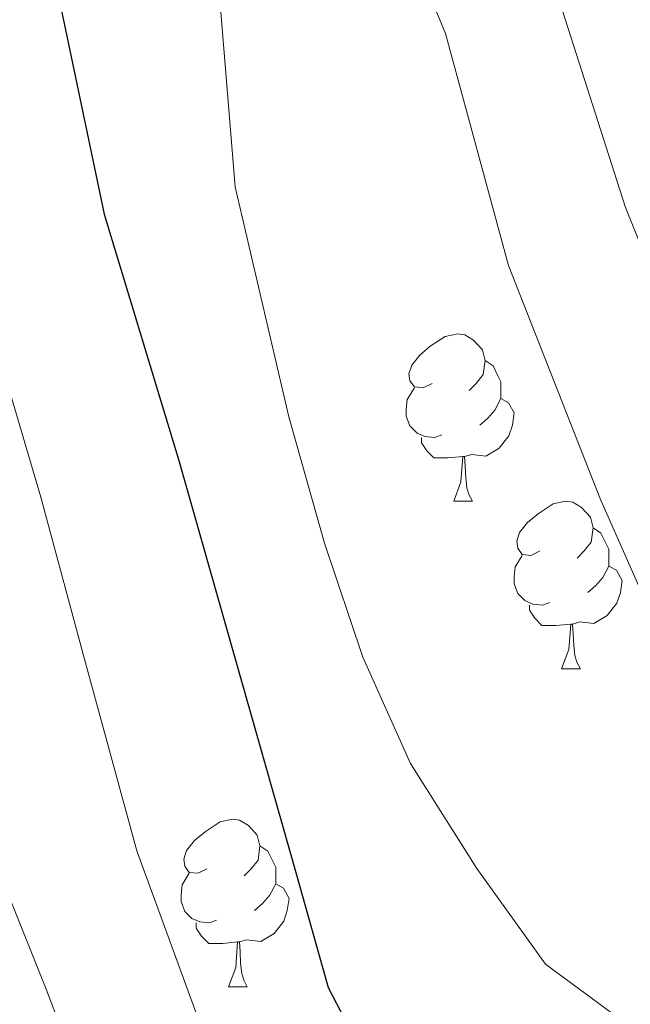
# Model space of a CAD drawing. Extents: x 612674 to 617179, y 777760 to 780805.
# Drawn here: x 613611 to 613648, y 779854 to 779913 of the extents above; entities that cross this region are included whole.
import ezdxf

# ---------------------------------------------------------------- set-up
doc = ezdxf.new("R2010")
doc.units = 0
doc.header["$MEASUREMENT"] = 0
for name, color, linetype in [('Nivel 36', 7, 'Continuous'), ('Nivel 4', 7, 'Continuous'), ('Nivel 5', 7, 'Continuous'), ('Nivel 61', 7, 'Continuous'), ('Nivel 63', 7, 'Continuous')]:
    doc.layers.add(name, color=color, linetype=linetype)

msp = doc.modelspace()

# ---------------------------------------------------------------- linework, layer by layer
at = {"layer": 'Nivel 36', "color": 92, "linetype": 'Continuous', "lineweight": 0, "flags": 128}
for points in [[(613636.0630000001, 779891.3570000001), (613635.533, 779891.092), (613635.003, 779891.1470000001), (613634.7380000001, 779891.517), (613634.683, 779891.942), (613634.8430000001, 779892.462), (613635.3230000001, 779893.057), (613635.9580000001, 779893.587), (613636.858, 779894.172), (613637.6030000001, 779894.3319999999), (613638.0279999999, 779894.277), (613638.558, 779893.962), (613639.088, 779893.3770000001), (613639.2479999999, 779892.737), (613639.138, 779891.8870000001), (613638.713, 779891.3570000001), (613638.2930000001, 779890.932)], [(613639.2479999999, 779892.737), (613639.723, 779892.422), (613640.038, 779891.7820000001), (613640.1980000001, 779891.462), (613640.1980000001, 779890.882), (613640.1980000001, 779890.4569999999), (613639.828, 779889.767), (613639.408, 779889.287), (613638.9280000001, 779888.8670000001)], [(613636.648, 779888.277), (613636.223, 779888.1170000001), (613635.638, 779888.1769999999), (613635.163, 779888.3870000001), (613634.7380000001, 779888.8119999999), (613634.523, 779889.3970000001), (613634.523, 779889.817), (613634.578, 779890.402), (613635.003, 779891.092)], [(613640.1980000001, 779890.4569999999), (613640.6529999999, 779890.2069999999), (613640.9979999999, 779889.592), (613640.888, 779888.8670000001), (613640.6780000001, 779888.227), (613640.0930000001, 779887.487), (613639.298, 779887.007), (613638.4480000001, 779887.112), (613638.0179999999, 779886.9820000001)], [(613637.908, 779886.9820000001), (613637.0179999999, 779886.8970000001), (613636.173, 779886.8970000001), (613635.7479999999, 779887.327), (613635.4280000001, 779887.8019999999), (613635.4280000001, 779888.1170000001)], [(613637.3630000001, 779884.297), (613637.798, 779885.4569999999), (613637.908, 779886.9820000001), (613638.0179999999, 779886.9820000001), (613638.0530000001, 779886.3970000001), (613638.088, 779885.712), (613638.158, 779885.0970000001), (613638.273, 779884.6969999999), (613638.4880000001, 779884.297)], [(613637.3630000001, 779884.297), (613638.4880000001, 779884.297)], [(613642.538, 779881.3219999999), (613642.0079999999, 779881.057), (613641.4780000001, 779881.112), (613641.213, 779881.4820000001), (613641.158, 779881.9070000001), (613641.318, 779882.4269999999), (613641.798, 779883.0220000001), (613642.433, 779883.5519999999), (613643.3330000001, 779884.1370000001), (613644.078, 779884.297), (613644.503, 779884.2420000001), (613645.033, 779883.9269999999), (613645.5630000001, 779883.342), (613645.723, 779882.702), (613645.6130000001, 779881.852), (613645.1880000001, 779881.3219999999), (613644.7679999999, 779880.8970000001)], [(613645.723, 779882.702), (613646.1980000001, 779882.3870000001), (613646.513, 779881.747), (613646.673, 779881.4269999999), (613646.673, 779880.8470000001), (613646.673, 779880.422), (613646.3030000001, 779879.7320000001), (613645.8829999999, 779879.2520000001), (613645.4029999999, 779878.8319999999)], [(613643.1229999999, 779878.2420000001), (613642.6980000001, 779878.0819999999), (613642.1130000001, 779878.142), (613641.638, 779878.352), (613641.213, 779878.777), (613640.9979999999, 779879.362), (613640.9979999999, 779879.7820000001), (613641.0530000001, 779880.3670000001), (613641.4780000001, 779881.057)], [(613646.673, 779880.422), (613647.128, 779880.172), (613647.473, 779879.557), (613647.3630000001, 779878.8319999999), (613647.1529999999, 779878.192), (613646.568, 779877.452), (613645.773, 779876.9720000001), (613644.923, 779877.077), (613644.493, 779876.9469999999)], [(613644.3829999999, 779876.9469999999), (613643.493, 779876.862), (613642.648, 779876.862), (613642.223, 779877.2920000001), (613641.9029999999, 779877.767), (613641.9029999999, 779878.0819999999)], [(613643.838, 779874.2620000001), (613644.273, 779875.422), (613644.3829999999, 779876.9469999999), (613644.493, 779876.9469999999), (613644.5279999999, 779876.362), (613644.5630000001, 779875.6769999999), (613644.6329999999, 779875.0619999999), (613644.7479999999, 779874.662), (613644.963, 779874.2620000001)], [(613643.838, 779874.2620000001), (613644.963, 779874.2620000001)], [(613622.56, 779862.274), (613622.03, 779862.0090000001), (613621.5, 779862.064), (613621.2350000001, 779862.4340000001), (613621.1799999999, 779862.8589999999), (613621.3400000001, 779863.379), (613621.8200000001, 779863.9739999999), (613622.4550000001, 779864.504), (613623.355, 779865.0889999999), (613624.1000000001, 779865.2490000001), (613624.5249999999, 779865.1939999999), (613625.0549999999, 779864.879), (613625.585, 779864.294), (613625.7450000001, 779863.6540000001), (613625.635, 779862.804), (613625.21, 779862.274), (613624.79, 779861.8489999999)], [(613625.7450000001, 779863.6540000001), (613626.22, 779863.3389999999), (613626.5349999999, 779862.699), (613626.6950000001, 779862.379), (613626.6950000001, 779861.7990000001), (613626.6950000001, 779861.3740000001), (613626.325, 779860.6840000001), (613625.905, 779860.2039999999), (613625.425, 779859.784)], [(613623.145, 779859.1939999999), (613622.72, 779859.034), (613622.135, 779859.094), (613621.6599999999, 779859.304), (613621.2350000001, 779859.729), (613621.02, 779860.314), (613621.02, 779860.7339999999), (613621.075, 779861.3189999999), (613621.5, 779862.0090000001)], [(613626.6950000001, 779861.3740000001), (613627.1499999999, 779861.1240000001), (613627.4950000001, 779860.5090000001), (613627.385, 779859.784), (613627.175, 779859.1440000001), (613626.5900000001, 779858.4040000001), (613625.7949999999, 779857.9240000001), (613624.9450000001, 779858.0290000001), (613624.5149999999, 779857.899)], [(613624.405, 779857.899), (613623.5149999999, 779857.814), (613622.6699999999, 779857.814), (613622.2450000001, 779858.244), (613621.925, 779858.719), (613621.925, 779859.034)], [(613623.8600000001, 779855.2139999999), (613624.2949999999, 779856.3740000001), (613624.405, 779857.899), (613624.5149999999, 779857.899), (613624.55, 779857.314), (613624.585, 779856.629), (613624.655, 779856.014), (613624.77, 779855.6140000001), (613624.9850000001, 779855.2139999999)], [(613623.8600000001, 779855.2139999999), (613624.9850000001, 779855.2139999999)]]:
    msp.add_lwpolyline(points, dxfattribs=at)
at = {"layer": 'Nivel 4', "color": 25, "linetype": 'Continuous', "lineweight": 30, "elevation": 275, "flags": 128}
msp.add_lwpolyline([(613612.031, 779922.362), (613616.3970000001, 779901.4990000001), (613620.8729999999, 779886.7380000001), (613627.9450000001, 779861.919), (613629.825, 779855.169), (613633.065, 779848.9639999999), (613641.8700000001, 779836.881), (613647.435, 779831.7890000001), (613653.456, 779827.392), (613659.754, 779823.753), (613666.798, 779820.1170000001), (613673.675, 779817.24), (613685.7919999999, 779809.064), (613691.3640000001, 779804.1130000001), (613702.811, 779795.578), (613709.3570000001, 779792.3530000001), (613710.838, 779791.9550000001)], dxfattribs=at)
at = {"layer": 'Nivel 5', "color": 25, "linetype": 'Continuous', "lineweight": 0, "flags": 128}
for points, elevation in [([(613798.538, 779923.199), (613788.544, 779912.4070000001), (613783.662, 779907.3910000001), (613771.1769999999, 779896.337), (613761.5830000001, 779885.3289999999), (613755.791, 779879.878), (613744.6130000001, 779870.771), (613738.294, 779866.7150000001), (613731.794, 779864.121), (613724.8160000001, 779862.344), (613709.575, 779860.9920000001), (613702.577, 779861.22), (613695.7720000001, 779862.895), (613682.0989999999, 779868.655), (613674.6869999999, 779870.4750000001), (613668.0460000001, 779872.77), (613661.7350000001, 779877.1780000001), (613656.946, 779882.273), (613653.068, 779888.5320000001), (613647.6740000001, 779901.909), (613638.811, 779929.544)], 290), ([(613823.155, 779923.462), (613812.4610000001, 779913.0020000001), (613793.9480000001, 779890.3389999999), (613777.689, 779873.7339999999), (613757.4720000001, 779851.456), (613751.4040000001, 779846.76), (613745.5220000001, 779842.7209999999), (613739.0109999999, 779839.932), (613732.2250000001, 779837.619), (613725.0760000001, 779837.088), (613718.1880000001, 779838.345), (613711.362, 779840.814), (613704.783, 779843.953), (613691.4720000001, 779851.021), (613670.3319999999, 779859.2509999999), (613664.125, 779862.487), (613658.406, 779867.263), (613653.328, 779872.49), (613648.9979999999, 779877.99), (613646.175, 779884.4099999999), (613640.6410000001, 779898.4199999999), (613636.882, 779912.3330000001), (613631.2860000001, 779925.767)], 285), ([(613623.091, 779917.284), (613624.264, 779903.131), (613627.4720000001, 779889.354), (613629.605, 779881.8), (613631.908, 779874.969), (613634.7749999999, 779868.5830000001), (613638.7420000001, 779862.2930000001), (613642.871, 779856.571), (613648.5149999999, 779852.422), (613662.088, 779846.744), (613683.0819999999, 779839.881), (613689.3260000001, 779836.719), (613695.851, 779832.608), (613721.8090000001, 779814.27), (613728.28, 779810.2010000001), (613734.9739999999, 779807.729), (613741.888, 779806.594), (613749.0959999999, 779807.531), (613756.132, 779809.618), (613762.5800000001, 779812.325)], 280), ([(613604.5149999999, 779916.183), (613606.6570000001, 779906.4170000001), (613608.196, 779899.537), (613609.8600000001, 779893.774), (613612.6030000001, 779884.5560000001), (613615.219, 779874.834), (613618.352, 779863.362), (613622.79, 779851.2420000001), (613626.369, 779844.538), (613629.2550000001, 779838.1599999999), (613636.977, 779825.5819999999), (613641.825, 779820.304), (613647.506, 779815.0860000001), (613660.9820000001, 779808.7420000001)], 270), ([(613595.9750000001, 779914.899), (613598.2110000001, 779905.155), (613599.996, 779897.5760000001), (613601.8740000001, 779890.834), (613604.334, 779882.3740000001), (613607.091, 779872.619), (613610.318, 779861.561), (613612.919, 779855.0700000001), (613614.729, 779850.3470000001), (613618.6000000001, 779840.328), (613621.7590000001, 779834.095), (613625.4820000001, 779827.801), (613628.466, 779823.3700000001), (613634.3729999999, 779814.5860000001), (613638.449, 779808.9099999999), (613641.76, 779804.6370000001), (613644.7820000001, 779800.4439999999), (613648.1240000001, 779796.2220000001)], 265)]:
    msp.add_lwpolyline(points, dxfattribs=dict(at, elevation=elevation))
at = {"layer": 'Nivel 61', "color": 19, "linetype": 'Continuous', "lineweight": 0}
msp.add_3dface([(613569.6100000001, 780482.1499999999, 397), (616956.74, 780539.44, 603.862), (616996.51, 778225.8500000001, 263), (613608.23, 778168.55, 285.385)], dxfattribs=at)
at = {"layer": 'Nivel 63', "color": 7, "linetype": 'Continuous', "lineweight": 0}
msp.add_3dface([(612724.287, 777759.763, -0.25), (617178.646, 777835.092, -0.25), (617128.4269999999, 780804.6769999999, -0.25), (612674.067, 780729.3489999999, -0.25)], dxfattribs=at)

doc.saveas('drawing.dxf')
